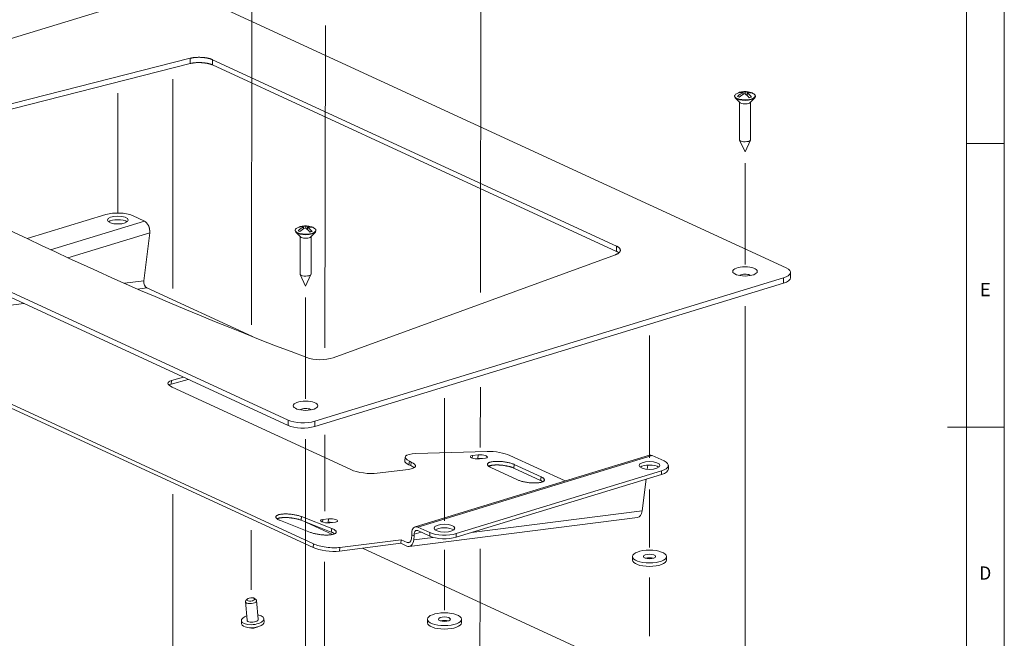
# Model space of a CAD drawing. Units: millimetres. Extents: x 0 to 841, y 0 to 594.
# Drawn here: x 580 to 841, y 241 to 405 of the extents above; entities that cross this region are included whole.
import ezdxf
from ezdxf.lldxf.tags import DXFTag

# ---------------------------------------------------------------- set-up
doc = ezdxf.new("R2010")
doc.units = ezdxf.units.MM
doc.header["$LTSCALE"] = 0.2
doc.layers.add('1', color=7, linetype='Continuous', true_color=0xffffff)
doc.layers.add('256', color=7, linetype='Continuous', true_color=0xffffff)
doc.styles.add('blockfont', font='simplex.shx')
tags = doc.linetypes.add('DASHDOT', pattern=[70, 31, -13, 13, -13]).pattern_tags.tags
tags[10:11] = [DXFTag(74, 4), DXFTag(75, 0), DXFTag(340, '0'), DXFTag(46, 0.0), DXFTag(50, 0.0), DXFTag(44, 0.0), DXFTag(45, 0.0)]
tags[8:9] = [DXFTag(74, 4), DXFTag(75, 0), DXFTag(340, '0'), DXFTag(46, 0.0), DXFTag(50, 0.0), DXFTag(44, 0.0), DXFTag(45, 0.0)]
tags[6:7] = [DXFTag(74, 4), DXFTag(75, 0), DXFTag(340, '0'), DXFTag(46, 0.0), DXFTag(50, 0.0), DXFTag(44, 0.0), DXFTag(45, 0.0)]
tags[4:5] = [DXFTag(74, 4), DXFTag(75, 0), DXFTag(340, '0'), DXFTag(46, 0.0), DXFTag(50, 0.0), DXFTag(44, 0.0), DXFTag(45, 0.0)]
tags = doc.linetypes.add('PHANTOM', pattern=[50.5, 18, -6.5, 6.5, -6.5, 6.5, -6.5]).pattern_tags.tags
tags[14:15] = [DXFTag(74, 4), DXFTag(75, 0), DXFTag(340, '0'), DXFTag(46, 0.0), DXFTag(50, 0.0), DXFTag(44, 0.0), DXFTag(45, 0.0)]
tags[12:13] = [DXFTag(74, 4), DXFTag(75, 0), DXFTag(340, '0'), DXFTag(46, 0.0), DXFTag(50, 0.0), DXFTag(44, 0.0), DXFTag(45, 0.0)]
tags[10:11] = [DXFTag(74, 4), DXFTag(75, 0), DXFTag(340, '0'), DXFTag(46, 0.0), DXFTag(50, 0.0), DXFTag(44, 0.0), DXFTag(45, 0.0)]
tags[8:9] = [DXFTag(74, 4), DXFTag(75, 0), DXFTag(340, '0'), DXFTag(46, 0.0), DXFTag(50, 0.0), DXFTag(44, 0.0), DXFTag(45, 0.0)]
tags[6:7] = [DXFTag(74, 4), DXFTag(75, 0), DXFTag(340, '0'), DXFTag(46, 0.0), DXFTag(50, 0.0), DXFTag(44, 0.0), DXFTag(45, 0.0)]
tags[4:5] = [DXFTag(74, 4), DXFTag(75, 0), DXFTag(340, '0'), DXFTag(46, 0.0), DXFTag(50, 0.0), DXFTag(44, 0.0), DXFTag(45, 0.0)]

msp = doc.modelspace()

# ---------------------------------------------------------------- linework, layer by layer
at = {"layer": '1', "color": 3, "linetype": 'Continuous', "lineweight": 18}
for p, q in [((618.427, 412.168), (494.331, 374.252)), ((783.266, 339.103), (625.462, 411.897)), ((625.44, 394.581), (539.187, 372.635)), ((738.349, 344.874), (631.391, 394.213)), ((625.44, 393.191), (539.187, 371.245)), ((738.349, 343.484), (631.391, 392.823)), ((769.604, 384.624), (769.604, 384.485)), ((769.604, 384.485), (769.604, 384.485)), ((769.768, 384.134), (770.991, 382.864)), ((771.225, 385.562), (771.225, 385.649)), ((771.827, 385.004), (771.827, 385.451)), ((772.408, 385.166), (772.408, 385.628)), ((772.882, 384.807), (772.882, 385.41)), ((773.718, 382.864), (774.94, 384.134)), ((773.863, 385.446), (773.863, 385.547)), ((775.104, 384.485), (775.104, 384.624)), ((770.904, 382.953), (770.904, 373.039)), ((773.804, 373.039), (773.804, 382.953)), ((770.904, 373.039), (770.904, 373.039)), ((770.925, 372.948), (772.354, 369.795)), ((772.354, 369.795), (773.784, 372.948)), ((493.609, 371.612), (651.414, 298.818)), ((493.609, 370.221), (651.414, 297.427)), ((603.141, 353.23), (582.304, 346.864)), ((613.331, 351.503), (610.175, 352.959)), ((654.884, 350.016), (654.884, 350.103)), ((655.486, 349.458), (655.486, 349.905)), ((656.068, 349.621), (656.068, 350.083)), ((656.541, 349.261), (656.541, 349.864)), ((657.522, 349.9), (657.522, 350.001)), ((614.743, 348.407), (613.212, 335.698)), ((653.263, 349.079), (653.263, 348.939)), ((653.263, 348.939), (653.263, 348.939)), ((653.427, 348.588), (654.65, 347.318)), ((654.563, 347.407), (654.563, 337.493)), ((657.377, 347.318), (658.6, 348.588)), ((657.463, 337.493), (657.463, 347.407)), ((658.763, 348.939), (658.763, 349.079)), ((663.34, 315.364), (738.1, 342.612)), ((654.563, 337.493), (654.563, 337.493)), ((654.584, 337.402), (656.013, 334.249)), ((656.013, 334.249), (657.443, 337.402)), ((658.448, 298.546), (782.544, 336.462)), ((784.388, 336.528), (784.388, 337.918)), ((613.986, 333.833), (641.943, 320.937)), ((658.448, 297.156), (782.544, 335.072)), ((658.108, 266.102), (538.177, 321.426)), ((657.994, 265.15), (538.062, 320.474)), ((620.558, 309.347), (623.707, 310.208)), ((620.444, 308.395), (624.959, 309.631)), ((667.997, 285.739), (620.694, 307.56)), ((747.05, 289.556), (685.002, 270.598)), ((704.106, 290.538), (685.179, 289.988)), ((700.178, 289.45), (701.712, 289.645)), ((710.104, 289.495), (724.745, 282.741)), ((750.937, 288.026), (747.781, 289.482)), ((682.378, 289.056), (682.263, 288.105)), ((683.392, 287.02), (683.863, 286.802)), ((683.506, 287.972), (683.978, 287.754)), ((700.93, 288.609), (701.597, 288.693)), ((703.606, 288.772), (702.071, 288.577)), ((711.279, 287.091), (718.348, 283.83)), ((746.593, 286.932), (746.46, 285.834)), ((752.059, 285.915), (752.059, 286.842)), ((683.285, 285.81), (674.976, 284.769)), ((695.923, 268.798), (750.215, 285.386)), ((695.923, 267.871), (750.215, 284.459)), ((712.134, 283.041), (705.064, 286.302)), ((711.164, 286.139), (718.234, 282.878)), ((718.234, 282.878), (718.348, 283.83)), ((746.145, 283.215), (745.136, 274.842)), ((657.319, 269.141), (649.332, 272.259)), ((654.83, 272.352), (662.817, 269.233)), ((654.944, 273.303), (662.931, 270.185)), ((663.176, 268.604), (656.292, 271.779)), ((660.544, 272.538), (662.078, 272.732)), ((661.297, 271.696), (661.964, 271.781)), ((663.972, 271.859), (662.438, 271.664)), ((683.4, 265.413), (743.873, 273.09)), ((684.154, 268.935), (684.154, 268.472)), ((684.786, 268.644), (684.786, 268.181)), ((685.732, 270.525), (688.888, 269.069)), ((685.732, 269.598), (688.888, 268.142)), ((681.221, 266.242), (664.985, 264.181)), ((681.335, 267.194), (665.1, 265.133)), ((681.221, 266.242), (681.335, 267.194)), ((681.221, 266.242), (682.799, 265.514)), ((682.913, 266.466), (681.335, 267.194)), ((684.032, 267.457), (684.154, 268.472)), ((684.786, 268.181), (684.154, 268.472)), ((684.786, 268.181), (684.663, 267.166)), ((821.632, 195.509), (671.086, 264.955)), ((742.559, 262.743), (742.559, 261.816)), ((751.559, 261.816), (751.559, 262.743)), ((640.068, 250.822), (640.514, 245.889)), ((640.63, 251.536), (640.225, 251.152)), ((642.842, 251.389), (642.375, 251.694)), ((643.502, 246.159), (643.056, 251.092)), ((639.02, 245.754), (639.093, 244.947)), ((640.514, 245.889), (640.514, 245.889)), ((645.069, 245.487), (644.996, 246.294)), ((688.266, 246.155), (688.266, 245.228)), ((697.266, 245.228), (697.266, 246.155)), ((639.093, 244.947), (639.093, 244.947))]:
    msp.add_line(p, q, dxfattribs=at)
at = {"layer": '1', "color": 7, "linetype": 'Continuous', "lineweight": 13}
for p, q in [((625.44, 394.581), (625.44, 393.191)), ((631.391, 394.213), (631.391, 392.823)), ((588.512, 343.92), (613.331, 351.503)), ((614.743, 348.407), (593.086, 341.79)), ((738.349, 344.874), (738.349, 343.484)), ((782.544, 335.072), (782.544, 336.462)), ((613.212, 335.698), (608.063, 335.044)), ((611.544, 333.523), (613.986, 333.833)), ((553.513, 326.157), (581.446, 329.703)), ((620.558, 309.347), (620.444, 308.395)), ((651.414, 297.427), (651.414, 298.818)), ((658.448, 298.546), (658.448, 297.156)), ((747.781, 289.482), (685.732, 270.525)), ((700.178, 289.45), (700.101, 288.814)), ((701.597, 288.693), (701.712, 289.645)), ((683.506, 287.972), (683.392, 287.02)), ((683.863, 286.802), (683.978, 287.754)), ((711.164, 286.139), (711.279, 287.091)), ((750.215, 284.459), (750.215, 285.386)), ((699.977, 269.109), (745.136, 274.842)), ((660.468, 271.902), (660.544, 272.538)), ((662.078, 272.732), (661.964, 271.781)), ((684.786, 268.644), (686.599, 269.198)), ((688.888, 268.142), (688.888, 269.069)), ((695.923, 268.798), (695.923, 267.871)), ((657.994, 265.15), (658.108, 266.102)), ((683.609, 266.554), (682.913, 266.466)), ((684.663, 267.166), (689.796, 267.817)), ((665.1, 265.133), (664.985, 264.181))]:
    msp.add_line(p, q, dxfattribs=at)
at = {"layer": '1', "color": 4, "linetype": 'PHANTOM', "lineweight": 13}
for points in [[(702.32, 332.569), (702.439, 413.356)], [(641.669, 324.094), (641.796, 410.365)], [(661.142, 317.925), (661.28, 403.296)], [(620.862, 389.025), (620.862, 333.66)], [(606.297, 353.762), (606.297, 385.319)], [(772.354, 366.793), (772.354, 339.991)], [(656.013, 331.247), (656.013, 304.446)], [(772.354, 328.956), (772.354, 154.43)], [(747.059, 288.822), (747.059, 321.229)], [(702.26, 291.601), (702.283, 307.553)], [(692.766, 272.234), (692.766, 304.641)], [(661.072, 274.747), (661.105, 294.972)], [(656.013, 293.787), (656.013, 118.884)], [(620.862, 279.282), (620.862, 224.312)], [(747.059, 265.155), (747.059, 280.496)], [(641.566, 253.959), (641.59, 269.718)], [(692.766, 248.567), (692.766, 264.481)], [(702.163, 226.006), (702.22, 264.806)], [(660.966, 209.227), (661.051, 261.321)], [(747.059, 241.645), (747.059, 257.161)]]:
    msp.add_lwpolyline(points, dxfattribs=at)
at = {"layer": '1', "color": 3, "linetype": 'Continuous', "lineweight": 18}
for points in [[(631.391, 394.213), (631.305, 394.252), (631.217, 394.289), (631.125, 394.325), (631.031, 394.36), (630.934, 394.393), (630.834, 394.426), (630.732, 394.457), (630.627, 394.488), (630.52, 394.517), (630.411, 394.545), (630.3, 394.571), (630.186, 394.597), (630.071, 394.621), (629.954, 394.644), (629.836, 394.666), (629.715, 394.687), (629.594, 394.706), (629.471, 394.724), (629.346, 394.741), (629.221, 394.757), (629.094, 394.771), (628.967, 394.784), (628.839, 394.796), (628.71, 394.806), (628.58, 394.815), (628.45, 394.823), (628.319, 394.829), (628.188, 394.834), (628.057, 394.838), (627.926, 394.84), (627.795, 394.841), (627.663, 394.84), (627.533, 394.838), (627.402, 394.835), (627.272, 394.83), (627.142, 394.824), (627.013, 394.816), (626.885, 394.807), (626.757, 394.797), (626.631, 394.785), (626.505, 394.771), (626.381, 394.756), (626.258, 394.74), (626.136, 394.722), (626.016, 394.702), (625.897, 394.681), (625.78, 394.658), (625.665, 394.634), (625.551, 394.609), (625.44, 394.581)], [(631.391, 392.823), (631.305, 392.861), (631.217, 392.898), (631.125, 392.934), (631.031, 392.969), (630.934, 393.003), (630.834, 393.036), (630.732, 393.067), (630.627, 393.097), (630.52, 393.126), (630.411, 393.154), (630.3, 393.181), (630.186, 393.207), (630.071, 393.231), (629.954, 393.254), (629.836, 393.276), (629.715, 393.297), (629.594, 393.316), (629.471, 393.334), (629.346, 393.351), (629.221, 393.366), (629.094, 393.381), (628.967, 393.394), (628.839, 393.405), (628.71, 393.416), (628.58, 393.425), (628.45, 393.433), (628.319, 393.439), (628.188, 393.444), (628.057, 393.448), (627.926, 393.45), (627.795, 393.451), (627.663, 393.45), (627.533, 393.448), (627.402, 393.445), (627.272, 393.44), (627.142, 393.434), (627.013, 393.426), (626.885, 393.417), (626.757, 393.407), (626.631, 393.394), (626.505, 393.381), (626.381, 393.366), (626.258, 393.349), (626.136, 393.331), (626.016, 393.312), (625.897, 393.291), (625.78, 393.268), (625.665, 393.244), (625.551, 393.218), (625.44, 393.191)], [(614.447, 350.31), (614.461, 350.275), (614.475, 350.239), (614.488, 350.204), (614.501, 350.168), (614.514, 350.132), (614.527, 350.096), (614.539, 350.059), (614.551, 350.023), (614.563, 349.986), (614.574, 349.949), (614.585, 349.911), (614.596, 349.874), (614.607, 349.836), (614.617, 349.799), (614.627, 349.761), (614.636, 349.722), (614.645, 349.684), (614.654, 349.646), (614.662, 349.607), (614.67, 349.569), (614.678, 349.53), (614.686, 349.491), (614.693, 349.453), (614.699, 349.414), (614.706, 349.375), (614.712, 349.336), (614.717, 349.296), (614.723, 349.257), (614.727, 349.218), (614.732, 349.179), (614.736, 349.14), (614.74, 349.101), (614.743, 349.062), (614.746, 349.022), (614.749, 348.983), (614.751, 348.944), (614.753, 348.905), (614.754, 348.866), (614.756, 348.827), (614.756, 348.789), (614.757, 348.75), (614.757, 348.711), (614.756, 348.673), (614.755, 348.634), (614.754, 348.596), (614.753, 348.558), (614.751, 348.52), (614.748, 348.482), (614.746, 348.445), (614.743, 348.407)], [(738.1, 342.612), (738.194, 342.647), (738.284, 342.684), (738.37, 342.721), (738.453, 342.76), (738.532, 342.799), (738.607, 342.839), (738.679, 342.88), (738.747, 342.922), (738.811, 342.965), (738.872, 343.008), (738.929, 343.052), (738.982, 343.097), (739.032, 343.142), (739.078, 343.188), (739.121, 343.235), (739.16, 343.281), (739.195, 343.329), (739.227, 343.377), (739.255, 343.425), (739.279, 343.473), (739.3, 343.522), (739.317, 343.571), (739.331, 343.62), (739.341, 343.669), (739.347, 343.719), (739.35, 343.768), (739.349, 343.818), (739.345, 343.867), (739.337, 343.917), (739.325, 343.966), (739.31, 344.015), (739.291, 344.065), (739.269, 344.114), (739.243, 344.162), (739.214, 344.211), (739.181, 344.259), (739.144, 344.306), (739.104, 344.354), (739.061, 344.4), (739.014, 344.447), (738.963, 344.493), (738.909, 344.538), (738.851, 344.582), (738.79, 344.626), (738.725, 344.67), (738.657, 344.712), (738.585, 344.754), (738.51, 344.795), (738.431, 344.835), (738.349, 344.874)], [(738.992, 343.077), (738.982, 343.085), (738.972, 343.094), (738.963, 343.103), (738.952, 343.112), (738.942, 343.12), (738.932, 343.129), (738.921, 343.138), (738.911, 343.146), (738.9, 343.155), (738.889, 343.163), (738.878, 343.172), (738.867, 343.18), (738.856, 343.189), (738.844, 343.197), (738.833, 343.206), (738.821, 343.214), (738.81, 343.223), (738.798, 343.231), (738.786, 343.239), (738.773, 343.248), (738.761, 343.256), (738.749, 343.264), (738.736, 343.272), (738.724, 343.281), (738.711, 343.289), (738.698, 343.297), (738.685, 343.305), (738.672, 343.313), (738.658, 343.321), (738.645, 343.329), (738.631, 343.337), (738.618, 343.345), (738.604, 343.353), (738.59, 343.361), (738.576, 343.369), (738.562, 343.377), (738.547, 343.385), (738.533, 343.393), (738.518, 343.401), (738.503, 343.408), (738.489, 343.416), (738.474, 343.424), (738.459, 343.431), (738.443, 343.439), (738.428, 343.447), (738.412, 343.454), (738.397, 343.462), (738.381, 343.469), (738.365, 343.477), (738.349, 343.484)], [(705.064, 286.302), (704.912, 286.376), (704.772, 286.452), (704.645, 286.529), (704.532, 286.607), (704.434, 286.684), (704.351, 286.761), (704.283, 286.839), (704.23, 286.916), (704.193, 286.992), (704.171, 287.067), (704.165, 287.139), (704.175, 287.211), (704.202, 287.28), (704.244, 287.347), (704.301, 287.411), (704.374, 287.472), (704.462, 287.531), (704.564, 287.586), (704.681, 287.637), (704.81, 287.685), (704.952, 287.729), (705.106, 287.769), (705.273, 287.805), (705.451, 287.837), (705.64, 287.864), (705.839, 287.886), (706.046, 287.904), (706.263, 287.916), (706.487, 287.924), (706.718, 287.928), (706.955, 287.926), (707.196, 287.92), (707.44, 287.909), (707.688, 287.894), (707.938, 287.874), (708.19, 287.849), (708.441, 287.819), (708.69, 287.785), (708.938, 287.747), (709.184, 287.704), (709.426, 287.657), (709.663, 287.607), (709.894, 287.553), (710.118, 287.495), (710.335, 287.434), (710.544, 287.371), (710.743, 287.304), (710.932, 287.236), (711.111, 287.164), (711.279, 287.091)], [(704.477, 286.647), (704.551, 286.68), (704.631, 286.711), (704.716, 286.74), (704.806, 286.768), (704.901, 286.795), (705, 286.82), (705.105, 286.843), (705.215, 286.864), (705.329, 286.884), (705.448, 286.902), (705.571, 286.918), (705.697, 286.932), (705.827, 286.944), (705.96, 286.954), (706.098, 286.962), (706.238, 286.968), (706.382, 286.973), (706.528, 286.975), (706.677, 286.976), (706.828, 286.975), (706.98, 286.972), (707.134, 286.967), (707.289, 286.96), (707.446, 286.951), (707.604, 286.94), (707.763, 286.927), (707.923, 286.913), (708.082, 286.896), (708.242, 286.878), (708.401, 286.858), (708.559, 286.836), (708.717, 286.812), (708.874, 286.787), (709.03, 286.759), (709.185, 286.731), (709.338, 286.7), (709.489, 286.668), (709.637, 286.635), (709.782, 286.6), (709.925, 286.564), (710.066, 286.527), (710.203, 286.488), (710.337, 286.448), (710.468, 286.407), (710.594, 286.364), (710.717, 286.321), (710.835, 286.277), (710.949, 286.232), (711.059, 286.186), (711.164, 286.139)], [(718.348, 283.83), (718.501, 283.756), (718.641, 283.68), (718.768, 283.603), (718.88, 283.526), (718.978, 283.448), (719.061, 283.371), (719.129, 283.293), (719.182, 283.216), (719.22, 283.14), (719.242, 283.066), (719.248, 282.993), (719.238, 282.922), (719.211, 282.852), (719.169, 282.785), (719.112, 282.721), (719.039, 282.66), (718.951, 282.602), (718.849, 282.547), (718.733, 282.495), (718.603, 282.447), (718.461, 282.403), (718.307, 282.363), (718.141, 282.327), (717.962, 282.295), (717.773, 282.268), (717.575, 282.246), (717.367, 282.228), (717.151, 282.216), (716.926, 282.208), (716.695, 282.204), (716.458, 282.206), (716.218, 282.212), (715.973, 282.223), (715.725, 282.238), (715.475, 282.258), (715.223, 282.283), (714.972, 282.313), (714.723, 282.347), (714.475, 282.385), (714.229, 282.428), (713.987, 282.475), (713.75, 282.525), (713.519, 282.579), (713.295, 282.637), (713.078, 282.698), (712.869, 282.761), (712.669, 282.828), (712.48, 282.896), (712.302, 282.967), (712.134, 283.041)], [(718.234, 282.878), (718.247, 282.872), (718.261, 282.865), (718.275, 282.859), (718.288, 282.852), (718.302, 282.846), (718.315, 282.839), (718.328, 282.833), (718.341, 282.827), (718.355, 282.82), (718.367, 282.814), (718.38, 282.807), (718.393, 282.8), (718.406, 282.794), (718.418, 282.787), (718.431, 282.781), (718.443, 282.774), (718.455, 282.768), (718.468, 282.761), (718.48, 282.754), (718.492, 282.748), (718.504, 282.741), (718.515, 282.734), (718.527, 282.728), (718.539, 282.721), (718.55, 282.714), (718.561, 282.708), (718.573, 282.701), (718.584, 282.694), (718.595, 282.688), (718.606, 282.681), (718.617, 282.674), (718.627, 282.668), (718.638, 282.661), (718.649, 282.654), (718.659, 282.648), (718.669, 282.641), (718.679, 282.634), (718.69, 282.627), (718.7, 282.621), (718.709, 282.614), (718.719, 282.607), (718.729, 282.6), (718.738, 282.594), (718.748, 282.587), (718.757, 282.58), (718.766, 282.573), (718.776, 282.567), (718.785, 282.56), (718.793, 282.553), (718.802, 282.546)], [(649.336, 272.258), (649.161, 272.33), (648.998, 272.403), (648.847, 272.478), (648.71, 272.554), (648.586, 272.631), (648.478, 272.708), (648.383, 272.785), (648.303, 272.863), (648.238, 272.941), (648.188, 273.017), (648.154, 273.093), (648.136, 273.167), (648.133, 273.24), (648.147, 273.311), (648.176, 273.379), (648.222, 273.445), (648.283, 273.509), (648.359, 273.57), (648.45, 273.627), (648.555, 273.682), (648.674, 273.733), (648.805, 273.78), (648.95, 273.823), (649.108, 273.862), (649.277, 273.897), (649.457, 273.928), (649.648, 273.953), (649.849, 273.975), (650.06, 273.991), (650.279, 274.003), (650.505, 274.01), (650.736, 274.012), (650.973, 274.01), (651.215, 274.003), (651.461, 273.991), (651.71, 273.975), (651.96, 273.953), (652.21, 273.928), (652.461, 273.897), (652.711, 273.862), (652.959, 273.822), (653.204, 273.778), (653.443, 273.731), (653.679, 273.68), (653.908, 273.625), (654.132, 273.567), (654.347, 273.505), (654.554, 273.441), (654.752, 273.374), (654.941, 273.304)], [(648.455, 272.737), (648.525, 272.767), (648.6, 272.796), (648.679, 272.824), (648.764, 272.851), (648.853, 272.876), (648.946, 272.899), (649.044, 272.922), (649.146, 272.942), (649.251, 272.961), (649.361, 272.979), (649.474, 272.994), (649.591, 273.008), (649.712, 273.021), (649.836, 273.031), (649.964, 273.04), (650.094, 273.048), (650.227, 273.054), (650.362, 273.058), (650.499, 273.06), (650.638, 273.061), (650.779, 273.06), (650.923, 273.057), (651.067, 273.052), (651.214, 273.046), (651.361, 273.038), (651.51, 273.029), (651.659, 273.018), (651.808, 273.005), (651.958, 272.991), (652.107, 272.974), (652.257, 272.957), (652.407, 272.937), (652.557, 272.916), (652.706, 272.893), (652.853, 272.869), (653, 272.843), (653.145, 272.816), (653.288, 272.788), (653.43, 272.758), (653.57, 272.727), (653.708, 272.694), (653.844, 272.661), (653.977, 272.626), (654.108, 272.59), (654.235, 272.553), (654.36, 272.515), (654.481, 272.476), (654.6, 272.436), (654.715, 272.395), (654.826, 272.353)], [(654.826, 272.353), (654.828, 272.372), (654.831, 272.391), (654.833, 272.41), (654.835, 272.429), (654.837, 272.448), (654.84, 272.467), (654.842, 272.486), (654.844, 272.505), (654.847, 272.524), (654.849, 272.543), (654.851, 272.562), (654.853, 272.581), (654.856, 272.6), (654.858, 272.619), (654.86, 272.638), (654.863, 272.657), (654.865, 272.676), (654.867, 272.695), (654.87, 272.714), (654.872, 272.733), (654.874, 272.752), (654.876, 272.771), (654.879, 272.79), (654.881, 272.809), (654.883, 272.829), (654.886, 272.848), (654.888, 272.867), (654.89, 272.886), (654.892, 272.905), (654.895, 272.924), (654.897, 272.943), (654.899, 272.962), (654.902, 272.981), (654.904, 273), (654.906, 273.019), (654.908, 273.038), (654.911, 273.057), (654.913, 273.076), (654.915, 273.095), (654.918, 273.114), (654.92, 273.133), (654.922, 273.152), (654.925, 273.171), (654.927, 273.19), (654.929, 273.209), (654.931, 273.228), (654.934, 273.247), (654.936, 273.266), (654.938, 273.285), (654.941, 273.304)], [(662.928, 270.186), (663.102, 270.115), (663.266, 270.041), (663.416, 269.966), (663.554, 269.89), (663.677, 269.814), (663.786, 269.736), (663.881, 269.659), (663.961, 269.581), (664.026, 269.503), (664.076, 269.427), (664.11, 269.352), (664.128, 269.277), (664.131, 269.204), (664.117, 269.133), (664.088, 269.065), (664.042, 268.999), (663.981, 268.935), (663.905, 268.874), (663.814, 268.816), (663.709, 268.762), (663.59, 268.711), (663.458, 268.664), (663.313, 268.621), (663.156, 268.582), (662.987, 268.547), (662.806, 268.516), (662.616, 268.491), (662.414, 268.469), (662.204, 268.453), (661.985, 268.441), (661.759, 268.434), (661.528, 268.432), (661.291, 268.434), (661.049, 268.441), (660.803, 268.453), (660.554, 268.469), (660.304, 268.491), (660.054, 268.516), (659.803, 268.547), (659.552, 268.582), (659.304, 268.622), (659.06, 268.666), (658.82, 268.713), (658.585, 268.764), (658.355, 268.819), (658.131, 268.877), (657.916, 268.939), (657.709, 269.003), (657.511, 269.07), (657.323, 269.14)], [(662.813, 269.234), (662.835, 269.225), (662.858, 269.216), (662.88, 269.208), (662.902, 269.199), (662.924, 269.19), (662.946, 269.181), (662.967, 269.172), (662.989, 269.163), (663.01, 269.153), (663.031, 269.144), (663.051, 269.135), (663.072, 269.126), (663.092, 269.117), (663.113, 269.107), (663.133, 269.098), (663.152, 269.089), (663.172, 269.08), (663.191, 269.07), (663.211, 269.061), (663.23, 269.051), (663.248, 269.042), (663.267, 269.033), (663.285, 269.023), (663.304, 269.014), (663.322, 269.004), (663.339, 268.995), (663.357, 268.985), (663.374, 268.976), (663.391, 268.966), (663.408, 268.956), (663.425, 268.947), (663.442, 268.937), (663.458, 268.928), (663.474, 268.918), (663.49, 268.908), (663.505, 268.899), (663.521, 268.889), (663.536, 268.879), (663.551, 268.87), (663.565, 268.86), (663.58, 268.85), (663.594, 268.841), (663.608, 268.831), (663.621, 268.821), (663.635, 268.812), (663.648, 268.802), (663.661, 268.792), (663.674, 268.783), (663.687, 268.773), (663.699, 268.763)], [(662.817, 269.233), (662.931, 270.185)]]:
    msp.add_lwpolyline(points, dxfattribs=at)
for centre, radius, start, end in [((772.354, 381.147), 4.651, 71.89649, 101.28439), ((772.354, 381.147), 4.651, 109.33287, 119.52312), ((772.354, 381.147), 4.651, 60.47688, 71.89649), ((656.013, 345.602), 4.651, 109.33287, 119.52312), ((656.013, 345.602), 4.651, 71.89649, 101.28439), ((656.013, 345.602), 4.651, 60.47688, 71.89649), ((641.918, 247.014), 3.204, 255.92666, 275.81846), ((641.918, 247.014), 3.204, 286.36474, 294.4025)]:
    msp.add_arc(centre, radius, start, end, dxfattribs=at)
for centre, major_axis, ratio, start_param, end_param in [((772.354, 384.624), (-2.75, 0), 0.3754192, 5.6976948, 6.2831853), ((772.354, 384.624), (-2.75, 0), 0.3754192, 0, 0.6831239), ((772.354, 384.485), (-2.75, 0), 0.3754192, 0, 0.6831239), ((772.354, 384.624), (-2.75, 0), 0.3754192, 0.6831241, 3.7270328), ((772.354, 384.485), (-2.75, 0), 0.3754192, 0.6831241, 3.141617), ((772.117, 381.257), (-1.942, -4.21), 0.7188731, 3.7930759, 4.2188165), ((770.609, 380.614), (1.19, -3.893), 0.5850486, 2.5680712, 2.7525633), ((770.934, 381.802), (-1.705, -3.697), 0.7188731, 3.619857, 3.8043492), ((772.063, 381.058), (1.355, -4.434), 0.5850486, 2.7412901, 3.1670307), ((772.591, 381.038), (1.942, 4.21), 0.7188731, 0.6514833, 1.0772238), ((772.645, 381.236), (-1.355, 4.434), 0.5850486, 5.8828828, 6.3086233), ((772.063, 381.058), (1.355, -4.434), 0.5850486, 2.1536039, 2.5793445), ((772.117, 381.257), (-1.942, -4.21), 0.7188731, 3.2053897, 3.6311303), ((772.591, 381.038), (1.942, 4.21), 0.7188731, 0.0637971, 0.4895376), ((772.645, 381.236), (-1.355, 4.434), 0.5850486, 5.2951965, 5.7209371), ((773.774, 380.492), (1.705, 3.697), 0.7188731, 0.4782644, 0.6627565), ((774.099, 381.681), (-1.19, 3.893), 0.5850486, 5.7096639, 5.894156), ((772.354, 383.049), (-1.45, 0), 0.3754192, 0.3467778, 0.6831247), ((772.354, 383.049), (-1.45, 0), 0.3754192, 0.6831237, 2.7948632), ((772.354, 373.039), (-1.45, 0), 0.3754192, 0, 0.6831238), ((772.354, 373.039), (-1.45, 0), 0.3754192, 0.6831237, 3.1416155), ((1351.282, 573.154), (971.795, 5.671), 0.3743323, 3.7183021, 3.9133787), ((606.297, 351.774), (-5, 0), 0.3754192, 3.8247166, 5.3955129), ((606.297, 350.847), (2.75, 0), 0.3754192, 0.4654708, 2.6761701), ((613.331, 349.186), (0.73, -2.391), 0.5850486, 1.8749191, 2.6603173), ((656.013, 349.079), (-2.75, 0), 0.3754192, 5.6976948, 6.2831853), ((656.013, 349.079), (-2.75, 0), 0.3754192, 0.6831241, 3.7270328), ((655.777, 345.711), (-1.942, -4.21), 0.7188731, 3.7930759, 4.2188165), ((654.593, 346.257), (-1.705, -3.697), 0.7188731, 3.619857, 3.8043492), ((655.723, 345.513), (1.355, -4.434), 0.5850486, 2.7412901, 3.1670307), ((656.25, 345.492), (1.942, 4.21), 0.7188731, 0.6514833, 1.0772238), ((656.304, 345.69), (-1.355, 4.434), 0.5850486, 5.8828828, 6.3086233), ((655.723, 345.513), (1.355, -4.434), 0.5850486, 2.1536039, 2.5793445), ((655.777, 345.711), (-1.942, -4.21), 0.7188731, 3.2053897, 3.6311303), ((656.25, 345.492), (1.942, 4.21), 0.7188731, 0.0637971, 0.4895376), ((656.304, 345.69), (-1.355, 4.434), 0.5850486, 5.2951965, 5.7209371), ((657.759, 346.135), (-1.19, 3.893), 0.5850486, 5.7096639, 5.894156), ((656.013, 349.079), (-2.75, 0), 0.3754192, 0, 0.6831239), ((656.013, 348.939), (-2.75, 0), 0.3754192, 0, 0.6831239), ((656.013, 348.939), (-2.75, 0), 0.3754192, 0.6831241, 3.141617), ((654.268, 345.068), (1.19, -3.893), 0.5850486, 2.5680712, 2.7525633), ((656.013, 347.503), (-1.45, 0), 0.3754192, 0.3467778, 0.6831247), ((656.013, 347.503), (-1.45, 0), 0.3754192, 0.6831237, 2.7948632), ((657.434, 344.946), (1.705, 3.697), 0.7188731, 0.4782644, 0.6627565), ((779.388, 337.918), (-5, 0), 0.3754192, 2.2539203, 3.8247166), ((656.013, 337.493), (-1.45, 0), 0.3754192, 0, 0.6831238), ((656.013, 337.493), (-1.45, 0), 0.3754192, 0.6831237, 3.1416155), ((772.354, 336.799), (1.75, 0), 0.3754192, 2.2539204, 2.6416123), ((772.354, 336.799), (1.75, 0), 0.3754192, 0.49993, 2.2539204), ((779.388, 336.528), (5, 0), 0.3754192, 5.3955129, 6.2831846), ((614.158, 335.261), (0.189, -1.488), 0.6341129, 4.3351599, 5.9059562), ((659.857, 316.711), (5, 0), 0.3754192, 3.9235906, 5.4829989), ((624.53, 308.047), (4.964, -0.598), 0.2848199, 2.5316628, 3.8644258), ((624.415, 307.095), (-4.964, 0.598), 0.2848199, 5.6732554, 5.9399328), ((656.013, 301.253), (1.75, 0), 0.3754192, 2.2539204, 2.6416123), ((656.013, 301.253), (1.75, 0), 0.3754192, 0.49993, 2.2539204), ((655.292, 300.002), (-5, 0), 0.3754192, 0.683124, 2.2539203), ((655.292, 298.612), (5, 0), 0.3754192, 3.8247166, 5.3955129), ((687.342, 288.458), (-4.964, 0.598), 0.2848199, 5.1971888, 7.0060184), ((701.125, 289.014), (1.489, -0.179), 0.2848199, 2.2936295, 5.4352221), ((702.659, 289.208), (1.489, -0.179), 0.2848199, 5.4352221, 8.5768148), ((706.269, 289.008), (-4.964, 0.598), 0.2848199, 3.8644258, 5.1971888), ((747.781, 287.165), (0.73, -2.391), 0.5850486, 2.6603173, 3.1415821), ((687.227, 287.507), (4.964, -0.598), 0.2848199, 3.1415723, 3.8644258), ((680.142, 287.267), (4.964, -0.598), 0.2848199, 5.4318333, 7.0060184), ((680.028, 286.316), (-4.964, 0.598), 0.2848199, 3.4848503, 3.8644258), ((702.544, 288.257), (-1.489, 0.179), 0.2848199, 4.6157574, 5.4352221), ((747.059, 285.915), (-2.75, 0), 0.3754192, 3.6071614, 5.8176647), ((747.059, 286.842), (-5, 0), 0.3754192, 2.2539203, 3.8247166), ((671.833, 286.226), (4.964, -0.598), 0.2848199, 3.8644258, 5.4318333), ((747.059, 285.915), (5, 0), 0.3754192, 5.3955129, 6.2831846), ((743.558, 275.57), (0.315, -2.48), 0.6341129, 0.0000072, 1.1935673), ((661.491, 272.101), (1.489, -0.179), 0.2848199, 2.2936295, 5.4352221), ((662.911, 271.344), (1.489, -0.179), 0.2848199, 1.4741647, 2.2936295), ((663.025, 272.296), (1.489, -0.179), 0.2848199, 5.4352221, 8.5768148), ((685.732, 268.207), (-0.73, 2.391), 0.5850486, 5.8019099, 7.3727063), ((685.732, 268.207), (-0.438, 1.435), 0.5850486, 5.8019099, 7.3727063), ((692.766, 270.254), (-5, 0), 0.3754192, 0.683124, 2.2539203), ((692.766, 269.327), (-2.75, 0), 0.3754192, 3.6071614, 5.8176647), ((661.944, 266.589), (-4.964, 0.598), 0.2848199, 0.7228331, 2.2936295), ((683.085, 267.893), (-0.315, 2.48), 0.6341129, 2.7643636, 4.3351599), ((683.085, 267.893), (-0.189, 1.488), 0.6341129, 2.7643636, 4.3351599), ((692.766, 269.327), (5, 0), 0.3754192, 3.8247166, 5.3955129), ((661.829, 265.637), (4.964, -0.598), 0.2848199, 3.8644258, 5.4352221), ((747.059, 261.816), (4.5, 0), 0.3754192, 3.1416164, 6.2831107), ((747.059, 261.816), (1.6, 0), 0.3754192, 0.8811425, 2.2539203), ((641.562, 250.957), (1.494, 0.135), 0.4345169, 2.6382557, 6.2831853), ((641.562, 250.957), (1.494, 0.135), 0.4345169, 0.3934902, 0.5034461), ((641.562, 250.957), (1.494, 0.135), 0.4345169, 0, 0.3934905), ((642.008, 246.024), (-2.988, -0.27), 0.4345169, 5.2359604, 6.2831853), ((642.008, 246.024), (-2.988, -0.27), 0.4345169, 0, 4.1887303), ((642.081, 245.217), (-2.988, -0.27), 0.4345169, 0, 3.1415982), ((642.008, 246.024), (-1.494, -0.135), 0.4345169, 0, 3.1415975), ((692.766, 245.228), (4.5, 0), 0.3754192, 3.1416164, 6.2831107), ((692.766, 245.228), (1.6, 0), 0.3754192, 0.8811425, 2.2539203), ((641.466, 246.89), (0.84, -3.051), 0.3453271, 6.2250175, 6.2955762), ((642.545, 246.467), (1.863, 2.132), 0.8318319, 3.8633412, 4.0589335)]:
    msp.add_ellipse(centre, major_axis=major_axis, ratio=ratio, start_param=start_param, end_param=end_param, dxfattribs=at)
for centre, major_axis, ratio in [((606.297, 351.774), (2.75, 0), 0.3754192), ((772.354, 338.189), (3.25, 0), 0.3754192), ((656.013, 302.643), (3.25, 0), 0.3754192), ((747.059, 286.842), (-2.75, 0), 0.3754192), ((692.766, 270.254), (-2.75, 0), 0.3754192), ((747.059, 262.743), (4.5, 0), 0.3754192), ((747.059, 262.743), (1.6, 0), 0.3754192), ((641.521, 251.406), (-0.996, -0.09), 0.4345169), ((692.766, 246.155), (4.5, 0), 0.3754192), ((692.766, 246.155), (1.6, 0), 0.3754192)]:
    msp.add_ellipse(centre, major_axis=major_axis, ratio=ratio, dxfattribs=at)
at = {"layer": '256', "color": 6, "linetype": 'Continuous', "lineweight": 13}
msp.add_line((831, 10), (831, 584), dxfattribs=at)
at = {"layer": '256', "color": 7, "linetype": 'DASHDOT', "lineweight": 13}
msp.add_line((841, 10), (841, 584), dxfattribs=at)
at = {"layer": '256', "color": 7, "linetype": 'Continuous', "lineweight": 13}
for p, q in [((841, 372), (831, 372)), ((841, 297), (826, 297))]:
    msp.add_line(p, q, dxfattribs=at)
at = {"layer": '256', "color": 3, "linetype": 'Continuous', "lineweight": 13}
msp.add_line((841, 297), (826, 297), dxfattribs=at)

# ---------------------------------------------------------------- texts
at = {"layer": '256', "color": 7, "linetype": 'Continuous', "lineweight": 13, "char_height": 3.5, "attachment_point": 8, "line_spacing_factor": 0.903614, "style": 'blockfont'}
for s, insert in [('\\W1.0349;E', (835.97, 331.62)), ('\\W0.9609;D', (835.97, 256.62))]:
    msp.add_mtext(s, dxfattribs=dict(at, insert=insert))

doc.saveas('drawing.dxf')
